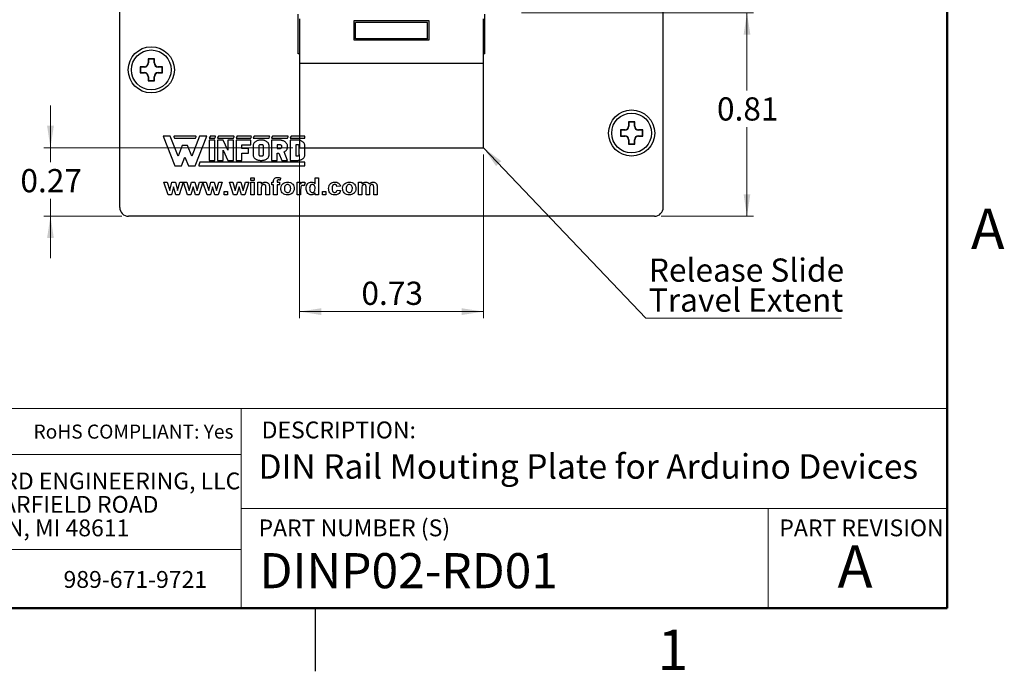
# Model space of a CAD drawing. Units: inches. Extents: x 0.1 to 11.3, y 0.1 to 7.3.
# Drawn here: x 7.3 to 11.2, y 0.1 to 2.7 of the extents above; entities that cross this region are included whole.
import ezdxf

# ---------------------------------------------------------------- set-up
doc = ezdxf.new("R2010")
doc.units = ezdxf.units.IN
doc.header["$LTSCALE"] = 0.666667
doc.header["$MEASUREMENT"] = 0
doc.layers.add('FORMAT', color=7, linetype='Continuous')
doc.styles.add('SLDTEXTSTYLE0', font='TXT', dxfattribs={"width": 0.75})
doc.dimstyles.new('SLDDIMSTYLE12', dxfattribs={"dimtxt": 0.091864, "dimasz": 0.086667, "dimexe": 0, "dimexo": 0.0625, "dimgap": 0.022966, "dimtad": 1, "dimrnd": 1e-09, "dimdsep": 46, "dimtxsty": 'SLDTEXTSTYLE0', "dimsah": 1, "dimcen": 0.09, "dimadec": 0, "dimazin": 2, "dimtfac": 1, "dimtofl": 0, "dimtmove": 0, "dimatfit": 3, "dimfxl": 0, "dimfrac": 2, "dimtolj": 1, "dimtzin": 12, "dimarcsym": 0})
doc.dimstyles.new('SLDDIMSTYLE5', dxfattribs={"dimtxt": 0.091864, "dimasz": 0.086667, "dimexe": 0, "dimexo": 0.0625, "dimgap": 0.022966, "dimtad": 0, "dimtih": 1, "dimtoh": 1, "dimrnd": 1e-09, "dimdsep": 46, "dimtxsty": 'SLDTEXTSTYLE0', "dimsah": 1, "dimcen": 0.09, "dimadec": 0, "dimazin": 2, "dimtfac": 1, "dimtofl": 0, "dimtmove": 0, "dimatfit": 3, "dimfxl": 0, "dimfrac": 2, "dimtolj": 1, "dimtzin": 12, "dimarcsym": 0})
doc.dimstyles.new('SLDDIMSTYLE6', dxfattribs={"dimtxt": 0.091864, "dimasz": 0.086667, "dimexe": 0, "dimexo": 0.0625, "dimgap": 0.022966, "dimtad": 0, "dimtih": 1, "dimtoh": 1, "dimrnd": 1e-09, "dimdsep": 46, "dimtxsty": 'SLDTEXTSTYLE0', "dimsah": 1, "dimcen": 0.09, "dimadec": 0, "dimazin": 2, "dimtfac": 1, "dimtmove": 0, "dimatfit": 0, "dimfxl": 0, "dimfrac": 2, "dimtolj": 1, "dimtzin": 12, "dimarcsym": 0})
doc.dimstyles.new('SLDDIMSTYLE9', dxfattribs={"dimtxt": 0.18, "dimasz": 0.086667, "dimexe": 0, "dimexo": 0.0625, "dimgap": 0, "dimtad": 0, "dimtih": 1, "dimtoh": 1, "dimdec": 0, "dimrnd": 1e-09, "dimzin": 0, "dimdsep": 46, "dimtxsty": 'Standard', "dimsah": 1, "dimcen": 0.09, "dimadec": 0, "dimazin": 0, "dimtfac": 0.086667, "dimtdec": 0, "dimtofl": 0, "dimtmove": 0, "dimatfit": 3, "dimfxl": 0, "dimfrac": 2, "dimtolj": 1, "dimtzin": 0, "dimarcsym": 0})

# ---------------------------------------------------------------- blocks, each defined once
blk = doc.blocks.new('SW_NOTE_0')
at = {"color": 0, "linetype": 'Continuous', "lineweight": 0, "char_height": 0.066667, "attachment_point": 1, "style": 'SLDTEXTSTYLE0'}
for s, insert in [('WINFORD ENGINEERING, LLC', (0, 0.0859)), ('4561 GARFIELD ROAD', (0, -0.007)), ('AUBURN, MI 48611', (0, -0.0999))]:
    blk.add_mtext(s, dxfattribs=dict(at, insert=insert))
blk = doc.blocks.new('_D_18')
at = {"color": 7, "linetype": 'Continuous', "lineweight": 18}
for p, q in [((7.4528, 2.156), (7.4528, 2.3227)), ((8.4113, 2.156), (7.4266, 2.156)), ((7.4528, 2.156), (7.4528, 2.099)), ((7.4528, 1.885), (7.4528, 1.9532)), ((7.7354, 1.885), (7.4266, 1.885)), ((7.4528, 1.885), (7.4528, 1.7184))]:
    blk.add_line(p, q, dxfattribs=at)
for points in [[(7.4528, 2.156), (7.4662, 2.2427), (7.4395, 2.2427)], [(7.4528, 1.885), (7.4395, 1.7984), (7.4662, 1.7984)]]:
    blk.add_solid(points, dxfattribs=at)
at = {"color": 7, "linetype": 'Continuous', "lineweight": 18, "insert": (7.334, 2.0716), "char_height": 0.09186, "attachment_point": 1, "style": 'SLDTEXTSTYLE0'}
blk.add_mtext('0.27', dxfattribs=at)
blk = doc.blocks.new('_D_19')
at = {"color": 7, "linetype": 'Continuous', "lineweight": 18}
for p, q in [((8.4375, 2.1298), (8.4375, 1.481)), ((9.1659, 2.1298), (9.1659, 1.481)), ((8.4375, 1.5073), (9.1659, 1.5073))]:
    blk.add_line(p, q, dxfattribs=at)
for points in [[(8.4375, 1.5073), (8.5242, 1.4939), (8.5242, 1.5206)], [(9.1659, 1.5073), (9.0792, 1.5206), (9.0792, 1.4939)]]:
    blk.add_solid(points, dxfattribs=at)
at = {"color": 7, "linetype": 'Continuous', "lineweight": 18, "insert": (8.6829, 1.6257), "char_height": 0.09186, "attachment_point": 1, "style": 'SLDTEXTSTYLE0'}
blk.add_mtext('0.73', dxfattribs=at)
blk = doc.blocks.new('_D_25')
at = {"color": 7, "linetype": 'Continuous', "lineweight": 18}
for p, q in [((9.3161, 2.6903), (10.2342, 2.6903)), ((10.2079, 2.6903), (10.2079, 2.3829)), ((10.2079, 1.885), (10.2079, 2.2371)), ((9.8679, 1.885), (10.2342, 1.885))]:
    blk.add_line(p, q, dxfattribs=at)
for points in [[(10.2079, 2.6903), (10.1946, 2.6037), (10.2212, 2.6037)], [(10.2079, 1.885), (10.2212, 1.9717), (10.1946, 1.9717)]]:
    blk.add_solid(points, dxfattribs=at)
at = {"color": 7, "linetype": 'Continuous', "lineweight": 18, "insert": (10.0891, 2.3555), "char_height": 0.09186, "attachment_point": 1, "style": 'SLDTEXTSTYLE0'}
blk.add_mtext('0.81', dxfattribs=at)
blk = doc.blocks.new('SW_NOTE_4')
at = {"color": 0, "linetype": 'Continuous', "lineweight": 0}
blk.add_line((0.7735, 0), (0, 0), dxfattribs=at)
at = {"color": 0, "linetype": 'Continuous', "lineweight": 0, "char_height": 0.091864, "attachment_point": 1, "style": 'SLDTEXTSTYLE0'}
for s, insert in [('Release Slide', (0.0115, 0.2366)), ('Travel Extent', (0.0115, 0.1179))]:
    blk.add_mtext(s, dxfattribs=dict(at, insert=insert))

msp = doc.modelspace()

# ---------------------------------------------------------------- linework, layer by layer
at = {"color": 7, "linetype": 'Continuous', "lineweight": 50}
for p, q in [((11, 7), (11, 0.3333)), ((11, 0.3333), (0.3333, 0.3333))]:
    msp.add_line(p, q, dxfattribs=at)
at = {"color": 7, "linetype": 'Continuous', "lineweight": 25}
for p, q in [((7.7267, 1.92), (7.7267, 6)), ((9.8767, 1.92), (9.8767, 6)), ((8.4325, 2.5279), (8.4325, 2.6853)), ((8.4375, 2.6659), (8.4375, 2.4907)), ((8.654, 2.66), (8.9493, 2.66)), ((8.654, 2.5812), (8.654, 2.66)), ((8.659, 2.5871), (8.659, 2.6519)), ((8.9443, 2.6519), (8.659, 2.6519)), ((8.9443, 2.5871), (8.9443, 2.6519)), ((8.9493, 2.66), (8.9493, 2.5812)), ((9.1659, 2.4907), (9.1659, 2.6659)), ((9.1709, 2.5279), (9.1709, 2.6853)), ((8.9493, 2.5812), (8.654, 2.5812)), ((8.9443, 2.5871), (8.659, 2.5871)), ((7.864, 2.5082), (7.8394, 2.5082)), ((7.8394, 2.5082), (7.8394, 2.4915)), ((7.8408, 2.5068), (7.8394, 2.5082)), ((7.8625, 2.5068), (7.8408, 2.5068)), ((7.8408, 2.5068), (7.8408, 2.5068)), ((7.8408, 2.5068), (7.8408, 2.4915)), ((7.8408, 2.5068), (7.8408, 2.5068)), ((7.8625, 2.5068), (7.8626, 2.5068)), ((7.8626, 2.5068), (7.864, 2.5082)), ((7.8626, 2.4915), (7.8626, 2.5068)), ((7.8626, 2.5068), (7.8626, 2.5068)), ((7.864, 2.4915), (7.864, 2.5082)), ((8.4375, 2.5279), (8.4325, 2.5279)), ((9.1709, 2.5279), (9.1659, 2.5279)), ((7.8244, 2.4765), (7.8077, 2.4765)), ((7.8077, 2.4765), (7.8077, 2.4519)), ((7.8091, 2.4751), (7.8077, 2.4765)), ((7.8244, 2.4751), (7.8091, 2.4751)), ((7.8091, 2.4751), (7.8091, 2.4751)), ((7.8091, 2.475), (7.8091, 2.4751)), ((7.8091, 2.475), (7.8091, 2.4534)), ((7.8244, 2.4751), (7.8244, 2.4765)), ((7.8408, 2.4915), (7.8394, 2.4915)), ((7.8626, 2.4915), (7.864, 2.4915)), ((7.8957, 2.4765), (7.879, 2.4765)), ((7.879, 2.4751), (7.879, 2.4765)), ((7.8943, 2.4751), (7.879, 2.4751)), ((7.8943, 2.4751), (7.8957, 2.4765)), ((7.8943, 2.4751), (7.8943, 2.475)), ((7.8943, 2.4751), (7.8943, 2.4751)), ((7.8943, 2.4534), (7.8943, 2.475)), ((7.8957, 2.4519), (7.8957, 2.4765)), ((8.4375, 2.4907), (9.1659, 2.4907)), ((7.8091, 2.4533), (7.8077, 2.4519)), ((7.8077, 2.4519), (7.8244, 2.4519)), ((7.8091, 2.4533), (7.8091, 2.4534)), ((7.8091, 2.4533), (7.8244, 2.4533)), ((7.8091, 2.4533), (7.8091, 2.4533)), ((7.8244, 2.4533), (7.8244, 2.4519)), ((7.8394, 2.4369), (7.8394, 2.4202)), ((7.8408, 2.4369), (7.8394, 2.4369)), ((7.8408, 2.4216), (7.8394, 2.4202)), ((7.8394, 2.4202), (7.864, 2.4202)), ((7.8408, 2.4369), (7.8408, 2.4216)), ((7.8408, 2.4216), (7.8625, 2.4216)), ((7.8408, 2.4216), (7.8408, 2.4216)), ((7.8408, 2.4216), (7.8408, 2.4216)), ((7.8408, 2.4216), (7.8408, 2.4216)), ((7.8626, 2.4216), (7.8625, 2.4216)), ((7.8625, 2.4216), (7.8626, 2.4216)), ((7.8626, 2.4369), (7.864, 2.4369)), ((7.8626, 2.4216), (7.8626, 2.4369)), ((7.8626, 2.4216), (7.864, 2.4202)), ((7.8626, 2.4216), (7.8626, 2.4216)), ((7.864, 2.4202), (7.864, 2.4369)), ((7.879, 2.4533), (7.879, 2.4519)), ((7.879, 2.4533), (7.8943, 2.4533)), ((7.879, 2.4519), (7.8957, 2.4519)), ((7.8943, 2.4534), (7.8943, 2.4533)), ((7.8943, 2.4533), (7.8957, 2.4519)), ((7.8943, 2.4533), (7.8943, 2.4533)), ((9.7244, 2.2265), (9.7077, 2.2265)), ((9.7077, 2.2265), (9.7077, 2.2019)), ((9.7091, 2.2251), (9.7077, 2.2265)), ((9.7244, 2.2251), (9.7091, 2.2251)), ((9.7091, 2.2251), (9.7091, 2.2251)), ((9.7091, 2.225), (9.7091, 2.2251)), ((9.7091, 2.225), (9.7091, 2.2034)), ((9.7244, 2.2251), (9.7244, 2.2265)), ((9.764, 2.2582), (9.7394, 2.2582)), ((9.7394, 2.2582), (9.7394, 2.2415)), ((9.7408, 2.2568), (9.7394, 2.2582)), ((9.7408, 2.2415), (9.7394, 2.2415)), ((9.7625, 2.2568), (9.7408, 2.2568)), ((9.7408, 2.2568), (9.7408, 2.2568)), ((9.7408, 2.2568), (9.7408, 2.2415)), ((9.7408, 2.2568), (9.7408, 2.2568)), ((9.7625, 2.2568), (9.7626, 2.2568)), ((9.7626, 2.2568), (9.764, 2.2582)), ((9.7626, 2.2415), (9.7626, 2.2568)), ((9.7626, 2.2568), (9.7626, 2.2568)), ((9.7626, 2.2415), (9.764, 2.2415)), ((9.764, 2.2415), (9.764, 2.2582)), ((9.7957, 2.2265), (9.779, 2.2265)), ((9.779, 2.2251), (9.779, 2.2265)), ((9.7943, 2.2251), (9.779, 2.2251)), ((9.7943, 2.2251), (9.7957, 2.2265)), ((9.7943, 2.2251), (9.7943, 2.225)), ((9.7943, 2.2251), (9.7943, 2.2251)), ((9.7943, 2.2034), (9.7943, 2.225)), ((9.7957, 2.2019), (9.7957, 2.2265)), ((7.8983, 2.2018), (7.9445, 2.0844)), ((7.9268, 2.2018), (7.8983, 2.2018)), ((7.9579, 2.1227), (7.9268, 2.2018)), ((7.9409, 2.1992), (7.9432, 2.1932)), ((8.0271, 2.2018), (7.9427, 2.2018)), ((7.9432, 2.1932), (8.0265, 2.1932)), ((8.043, 2.2018), (8.0118, 2.1227)), ((8.0252, 2.0844), (8.0715, 2.2018)), ((8.0265, 2.1932), (8.0288, 2.1992)), ((8.0715, 2.2018), (8.043, 2.2018)), ((8.0841, 2.2006), (8.0812, 2.1932)), ((8.0812, 2.1932), (8.1036, 2.1932)), ((8.0812, 2.1857), (8.0812, 2.1061)), ((8.1036, 2.1857), (8.0812, 2.1857)), ((8.1042, 2.2018), (8.0858, 2.2018)), ((8.1036, 2.1932), (8.1059, 2.1992)), ((8.1036, 2.1061), (8.1036, 2.1857)), ((8.1162, 2.2006), (8.1133, 2.1932)), ((8.1133, 2.1932), (8.177, 2.1932)), ((8.1133, 2.1857), (8.1133, 2.1061)), ((8.1357, 2.1857), (8.1133, 2.1857)), ((8.1776, 2.2018), (8.118, 2.2018)), ((8.1546, 2.1459), (8.1357, 2.1857)), ((8.1546, 2.1857), (8.1546, 2.1459)), ((8.177, 2.1857), (8.1546, 2.1857)), ((8.177, 2.1932), (8.1794, 2.1992)), ((8.177, 2.1061), (8.177, 2.1857)), ((8.1897, 2.2006), (8.1868, 2.1932)), ((8.1868, 2.1932), (8.245, 2.1932)), ((8.1868, 2.1857), (8.1868, 2.1061)), ((8.245, 2.1857), (8.1868, 2.1857)), ((8.2456, 2.2018), (8.1914, 2.2018)), ((8.245, 2.1932), (8.2474, 2.1992)), ((8.245, 2.1676), (8.245, 2.1857)), ((8.2577, 2.2006), (8.2548, 2.1932)), ((8.2548, 2.1932), (8.3175, 2.1932)), ((8.3181, 2.2018), (8.2594, 2.2018)), ((8.2655, 2.1813), (8.2636, 2.18)), ((8.2675, 2.1824), (8.2655, 2.1813)), ((8.2697, 2.1834), (8.2675, 2.1824)), ((8.272, 2.1842), (8.2697, 2.1834)), ((8.2743, 2.1848), (8.272, 2.1842)), ((8.2767, 2.1853), (8.2743, 2.1848)), ((8.2792, 2.1856), (8.2767, 2.1853)), ((8.2817, 2.1857), (8.2792, 2.1856)), ((8.2906, 2.1857), (8.2817, 2.1857)), ((8.2931, 2.1856), (8.2906, 2.1857)), ((8.2956, 2.1853), (8.2931, 2.1856)), ((8.298, 2.1848), (8.2956, 2.1853)), ((8.3003, 2.1842), (8.298, 2.1848)), ((8.3026, 2.1834), (8.3003, 2.1842)), ((8.3048, 2.1824), (8.3026, 2.1834)), ((8.3068, 2.1813), (8.3048, 2.1824)), ((8.3087, 2.18), (8.3068, 2.1813)), ((8.3175, 2.1932), (8.3198, 2.1992)), ((8.3301, 2.2006), (8.3273, 2.1932)), ((8.3273, 2.1932), (8.391, 2.1932)), ((8.3273, 2.1857), (8.3273, 2.1061)), ((8.3597, 2.1857), (8.3273, 2.1857)), ((8.3916, 2.2018), (8.3319, 2.2018)), ((8.3622, 2.1856), (8.3597, 2.1857)), ((8.3648, 2.1853), (8.3622, 2.1856)), ((8.3673, 2.1849), (8.3648, 2.1853)), ((8.3698, 2.1843), (8.3673, 2.1849)), ((8.3721, 2.1836), (8.3698, 2.1843)), ((8.3745, 2.1827), (8.3721, 2.1836)), ((8.3767, 2.1816), (8.3745, 2.1827)), ((8.3788, 2.1804), (8.3767, 2.1816)), ((8.391, 2.1932), (8.3934, 2.1992)), ((8.4037, 2.2006), (8.4008, 2.1932)), ((8.4008, 2.1932), (8.459, 2.1932)), ((8.4008, 2.1857), (8.4008, 2.1061)), ((8.4321, 2.1857), (8.4008, 2.1857)), ((8.4571, 2.2018), (8.4054, 2.2018)), ((8.4346, 2.1856), (8.4321, 2.1857)), ((8.4371, 2.1853), (8.4346, 2.1856)), ((8.4395, 2.1848), (8.4371, 2.1853)), ((8.4419, 2.1842), (8.4395, 2.1848)), ((8.4441, 2.1834), (8.4419, 2.1842)), ((8.4463, 2.1824), (8.4441, 2.1834)), ((8.4483, 2.1813), (8.4463, 2.1824)), ((8.4503, 2.18), (8.4483, 2.1813)), ((8.459, 2.1932), (8.459, 2.1999)), ((9.7091, 2.2033), (9.7077, 2.2019)), ((9.7077, 2.2019), (9.7244, 2.2019)), ((9.7091, 2.2033), (9.7091, 2.2034)), ((9.7091, 2.2033), (9.7244, 2.2033)), ((9.7091, 2.2033), (9.7091, 2.2033)), ((9.7244, 2.2033), (9.7244, 2.2019)), ((9.7394, 2.1869), (9.7394, 2.1702)), ((9.7408, 2.1869), (9.7394, 2.1869)), ((9.7408, 2.1869), (9.7408, 2.1716)), ((9.7626, 2.1869), (9.764, 2.1869)), ((9.7626, 2.1716), (9.7626, 2.1869)), ((9.764, 2.1702), (9.764, 2.1869)), ((9.779, 2.2033), (9.779, 2.2019)), ((9.779, 2.2033), (9.7943, 2.2033)), ((9.779, 2.2019), (9.7957, 2.2019)), ((9.7943, 2.2034), (9.7943, 2.2033)), ((9.7943, 2.2033), (9.7957, 2.2019)), ((9.7943, 2.2033), (9.7943, 2.2033)), ((7.9743, 2.1643), (7.9579, 2.1227)), ((7.9954, 2.1643), (7.9743, 2.1643)), ((8.0118, 2.1227), (7.9954, 2.1643)), ((8.1357, 2.1459), (8.1546, 2.1061)), ((8.1357, 2.1061), (8.1357, 2.1459)), ((8.2092, 2.1531), (8.2092, 2.1676)), ((8.2092, 2.1676), (8.245, 2.1676)), ((8.2361, 2.1531), (8.2092, 2.1531)), ((8.2361, 2.135), (8.2361, 2.1531)), ((8.2549, 2.166), (8.2548, 2.164)), ((8.2548, 2.164), (8.2548, 2.1278)), ((8.2552, 2.168), (8.2549, 2.166)), ((8.2558, 2.1699), (8.2552, 2.168)), ((8.2566, 2.1718), (8.2558, 2.1699)), ((8.2576, 2.1736), (8.2566, 2.1718)), ((8.2588, 2.1754), (8.2576, 2.1736)), ((8.2602, 2.177), (8.2588, 2.1754)), ((8.2618, 2.1786), (8.2602, 2.177)), ((8.2636, 2.18), (8.2618, 2.1786)), ((8.2773, 2.1647), (8.2772, 2.164)), ((8.2772, 2.164), (8.2772, 2.1278)), ((8.2775, 2.1654), (8.2773, 2.1647)), ((8.2779, 2.166), (8.2775, 2.1654)), ((8.2785, 2.1665), (8.2779, 2.166)), ((8.2792, 2.167), (8.2785, 2.1665)), ((8.28, 2.1673), (8.2792, 2.167)), ((8.2808, 2.1675), (8.28, 2.1673)), ((8.2817, 2.1676), (8.2808, 2.1675)), ((8.2906, 2.1676), (8.2817, 2.1676)), ((8.2915, 2.1675), (8.2906, 2.1676)), ((8.2923, 2.1673), (8.2915, 2.1675)), ((8.2931, 2.167), (8.2923, 2.1673)), ((8.2938, 2.1665), (8.2931, 2.167)), ((8.2944, 2.166), (8.2938, 2.1665)), ((8.2948, 2.1654), (8.2944, 2.166)), ((8.295, 2.1647), (8.2948, 2.1654)), ((8.2951, 2.164), (8.295, 2.1647)), ((8.2951, 2.1278), (8.2951, 2.164)), ((8.3105, 2.1786), (8.3087, 2.18)), ((8.3121, 2.177), (8.3105, 2.1786)), ((8.3135, 2.1754), (8.3121, 2.177)), ((8.3147, 2.1736), (8.3135, 2.1754)), ((8.3157, 2.1718), (8.3147, 2.1736)), ((8.3165, 2.1699), (8.3157, 2.1718)), ((8.317, 2.168), (8.3165, 2.1699)), ((8.3174, 2.166), (8.317, 2.168)), ((8.3175, 2.164), (8.3174, 2.166)), ((8.3175, 2.1278), (8.3175, 2.164)), ((8.3597, 2.1676), (8.3497, 2.1676)), ((8.3497, 2.1676), (8.3497, 2.1531)), ((8.3497, 2.1531), (8.3597, 2.1531)), ((8.3611, 2.1675), (8.3597, 2.1676)), ((8.3597, 2.1531), (8.3611, 2.1532)), ((8.3624, 2.1672), (8.3611, 2.1675)), ((8.3611, 2.1532), (8.3624, 2.1535)), ((8.3637, 2.1668), (8.3624, 2.1672)), ((8.3624, 2.1535), (8.3637, 2.1539)), ((8.3649, 2.1662), (8.3637, 2.1668)), ((8.3637, 2.1539), (8.3649, 2.1545)), ((8.366, 2.1655), (8.3649, 2.1662)), ((8.3649, 2.1545), (8.366, 2.1552)), ((8.3669, 2.1646), (8.366, 2.1655)), ((8.366, 2.1552), (8.3669, 2.1561)), ((8.3677, 2.1636), (8.3669, 2.1646)), ((8.3669, 2.1561), (8.3677, 2.1571)), ((8.3682, 2.1626), (8.3677, 2.1636)), ((8.3677, 2.1571), (8.3682, 2.1581)), ((8.3685, 2.1615), (8.3682, 2.1626)), ((8.3682, 2.1581), (8.3685, 2.1592)), ((8.3686, 2.1604), (8.3685, 2.1615)), ((8.3685, 2.1592), (8.3686, 2.1604)), ((8.3807, 2.1791), (8.3788, 2.1804)), ((8.3796, 2.1408), (8.3815, 2.1422)), ((8.3826, 2.1777), (8.3807, 2.1791)), ((8.3815, 2.1422), (8.3832, 2.1437)), ((8.3842, 2.1761), (8.3826, 2.1777)), ((8.3832, 2.1437), (8.3849, 2.1453)), ((8.3857, 2.1744), (8.3842, 2.1761)), ((8.3849, 2.1453), (8.3863, 2.147)), ((8.3871, 2.1727), (8.3857, 2.1744)), ((8.3863, 2.147), (8.3876, 2.1488)), ((8.3882, 2.1708), (8.3871, 2.1727)), ((8.3876, 2.1488), (8.3886, 2.1507)), ((8.3892, 2.1689), (8.3882, 2.1708)), ((8.3886, 2.1507), (8.3895, 2.1526)), ((8.39, 2.1669), (8.3892, 2.1689)), ((8.3895, 2.1526), (8.3902, 2.1546)), ((8.3905, 2.1649), (8.39, 2.1669)), ((8.3902, 2.1546), (8.3907, 2.1566)), ((8.3909, 2.1628), (8.3905, 2.1649)), ((8.3907, 2.1566), (8.391, 2.1587)), ((8.391, 2.1608), (8.3909, 2.1628)), ((8.391, 2.1587), (8.391, 2.1608)), ((8.4321, 2.1676), (8.4232, 2.1676)), ((8.4232, 2.1676), (8.4232, 2.1242)), ((8.433, 2.1675), (8.4321, 2.1676)), ((8.4339, 2.1673), (8.433, 2.1675)), ((8.4346, 2.167), (8.4339, 2.1673)), ((8.4353, 2.1665), (8.4346, 2.167)), ((8.4359, 2.166), (8.4353, 2.1665)), ((8.4363, 2.1654), (8.4359, 2.166)), ((8.4365, 2.1647), (8.4363, 2.1654)), ((8.4366, 2.164), (8.4365, 2.1647)), ((8.4366, 2.1278), (8.4366, 2.164)), ((8.452, 2.1786), (8.4503, 2.18)), ((8.4536, 2.177), (8.452, 2.1786)), ((8.455, 2.1754), (8.4536, 2.177)), ((8.4562, 2.1736), (8.455, 2.1754)), ((8.4572, 2.1718), (8.4562, 2.1736)), ((8.458, 2.1699), (8.4572, 2.1718)), ((8.4586, 2.168), (8.458, 2.1699)), ((8.4589, 2.166), (8.4586, 2.168)), ((8.459, 2.164), (8.4589, 2.166)), ((8.459, 2.1278), (8.459, 2.164)), ((9.7408, 2.1716), (9.7394, 2.1702)), ((9.7394, 2.1702), (9.764, 2.1702)), ((9.7408, 2.1716), (9.7625, 2.1716)), ((9.7408, 2.1716), (9.7408, 2.1716)), ((9.7408, 2.1716), (9.7408, 2.1716)), ((9.7626, 2.1716), (9.7625, 2.1716)), ((9.7626, 2.1716), (9.764, 2.1702)), ((9.7626, 2.1716), (9.7626, 2.1716)), ((7.9714, 2.0844), (7.9849, 2.1187)), ((7.9849, 2.1187), (7.9984, 2.0844)), ((8.0812, 2.1061), (8.1036, 2.1061)), ((8.1133, 2.1061), (8.1357, 2.1061)), ((8.1546, 2.1061), (8.177, 2.1061)), ((8.1868, 2.1061), (8.2092, 2.1061)), ((8.2092, 2.135), (8.2361, 2.135)), ((8.2092, 2.1061), (8.2092, 2.135)), ((8.2548, 2.1278), (8.2549, 2.1258)), ((8.2549, 2.1258), (8.2552, 2.1238)), ((8.2552, 2.1238), (8.2558, 2.1219)), ((8.2558, 2.1219), (8.2566, 2.12)), ((8.2566, 2.12), (8.2576, 2.1181)), ((8.2576, 2.1181), (8.2588, 2.1164)), ((8.2588, 2.1164), (8.2602, 2.1147)), ((8.2602, 2.1147), (8.2618, 2.1132)), ((8.2618, 2.1132), (8.2636, 2.1118)), ((8.2636, 2.1118), (8.2655, 2.1105)), ((8.2655, 2.1105), (8.2675, 2.1094)), ((8.2675, 2.1094), (8.2697, 2.1084)), ((8.2697, 2.1084), (8.272, 2.1076)), ((8.272, 2.1076), (8.2743, 2.1069)), ((8.2743, 2.1069), (8.2767, 2.1065)), ((8.2767, 2.1065), (8.2792, 2.1062)), ((8.2772, 2.1278), (8.2773, 2.1272)), ((8.2773, 2.1272), (8.2775, 2.1266)), ((8.2775, 2.1266), (8.2778, 2.126)), ((8.2778, 2.126), (8.2782, 2.1255)), ((8.2782, 2.1255), (8.2788, 2.125)), ((8.2788, 2.125), (8.2794, 2.1247)), ((8.2792, 2.1062), (8.2817, 2.1061)), ((8.2794, 2.1247), (8.2801, 2.1244)), ((8.2801, 2.1244), (8.2809, 2.1243)), ((8.2809, 2.1243), (8.2817, 2.1242)), ((8.2817, 2.1242), (8.2906, 2.1242)), ((8.2817, 2.1061), (8.2906, 2.1061)), ((8.2906, 2.1242), (8.2915, 2.1243)), ((8.2906, 2.1061), (8.2931, 2.1062)), ((8.2915, 2.1243), (8.2923, 2.1245)), ((8.2923, 2.1245), (8.2931, 2.1248)), ((8.2931, 2.1248), (8.2938, 2.1253)), ((8.2931, 2.1062), (8.2956, 2.1065)), ((8.2938, 2.1253), (8.2944, 2.1258)), ((8.2944, 2.1258), (8.2948, 2.1264)), ((8.2948, 2.1264), (8.295, 2.1271)), ((8.295, 2.1271), (8.2951, 2.1278)), ((8.2956, 2.1065), (8.298, 2.1069)), ((8.298, 2.1069), (8.3003, 2.1076)), ((8.3003, 2.1076), (8.3026, 2.1084)), ((8.3026, 2.1084), (8.3048, 2.1094)), ((8.3048, 2.1094), (8.3068, 2.1105)), ((8.3068, 2.1105), (8.3087, 2.1118)), ((8.3087, 2.1118), (8.3105, 2.1132)), ((8.3105, 2.1132), (8.3121, 2.1147)), ((8.3121, 2.1147), (8.3135, 2.1164)), ((8.3135, 2.1164), (8.3147, 2.1181)), ((8.3147, 2.1181), (8.3157, 2.12)), ((8.3157, 2.12), (8.3165, 2.1219)), ((8.3165, 2.1219), (8.317, 2.1238)), ((8.317, 2.1238), (8.3174, 2.1258)), ((8.3174, 2.1258), (8.3175, 2.1278)), ((8.3273, 2.1061), (8.3497, 2.1061)), ((8.3497, 2.135), (8.3558, 2.135)), ((8.3497, 2.1061), (8.3497, 2.135)), ((8.3558, 2.135), (8.3675, 2.1061)), ((8.3675, 2.1061), (8.391, 2.1061)), ((8.3775, 2.1395), (8.3796, 2.1408)), ((8.391, 2.1061), (8.3775, 2.1395)), ((8.4008, 2.1061), (8.4321, 2.1061)), ((8.4232, 2.1242), (8.4321, 2.1242)), ((8.4321, 2.1242), (8.433, 2.1243)), ((8.4321, 2.1061), (8.4346, 2.1062)), ((8.433, 2.1243), (8.4339, 2.1245)), ((8.4339, 2.1245), (8.4346, 2.1248)), ((8.4346, 2.1248), (8.4353, 2.1253)), ((8.4346, 2.1062), (8.4371, 2.1065)), ((8.4353, 2.1253), (8.4359, 2.1258)), ((8.4359, 2.1258), (8.4363, 2.1264)), ((8.4363, 2.1264), (8.4365, 2.1271)), ((8.4365, 2.1271), (8.4366, 2.1278)), ((8.4371, 2.1065), (8.4395, 2.1069)), ((8.4395, 2.1069), (8.4419, 2.1076)), ((8.4419, 2.1076), (8.4441, 2.1084)), ((8.4441, 2.1084), (8.4463, 2.1094)), ((8.4463, 2.1094), (8.4483, 2.1105)), ((8.4483, 2.1105), (8.4503, 2.1118)), ((8.4503, 2.1118), (8.452, 2.1132)), ((8.452, 2.1132), (8.4536, 2.1147)), ((8.4536, 2.1147), (8.455, 2.1164)), ((8.455, 2.1164), (8.4562, 2.1181)), ((8.4562, 2.1181), (8.4572, 2.12)), ((8.4572, 2.12), (8.458, 2.1219)), ((8.458, 2.1219), (8.4586, 2.1238)), ((8.4586, 2.1238), (8.4589, 2.1258)), ((8.4589, 2.1258), (8.459, 2.1278)), ((7.9445, 2.0844), (7.9714, 2.0844)), ((7.9984, 2.0844), (8.0252, 2.0844)), ((8.0439, 2.0985), (8.0394, 2.0872)), ((8.0413, 2.0844), (8.4573, 2.0844)), ((8.4593, 2.0985), (8.0439, 2.0985)), ((8.4593, 2.0864), (8.4593, 2.0985)), ((8.245, 2.026), (8.245, 2.0372)), ((8.245, 2.0372), (8.2588, 2.0372)), ((8.2588, 2.026), (8.245, 2.026)), ((8.2588, 2.0372), (8.2588, 2.026)), ((8.3622, 2.0365), (8.3609, 2.0279)), ((8.4996, 2.0133), (8.4996, 2.0372)), ((8.4996, 2.0372), (8.5134, 2.0372)), ((8.5134, 2.0372), (8.5134, 1.97)), ((7.9179, 1.97), (7.9017, 2.0191)), ((7.9017, 2.0191), (7.9149, 2.0191)), ((7.9149, 2.0191), (7.9245, 1.9869)), ((7.9245, 1.9869), (7.9335, 2.0191)), ((7.94, 2.0016), (7.9312, 1.97)), ((7.9335, 2.0191), (7.9468, 2.0191)), ((7.9491, 1.97), (7.94, 2.0016)), ((7.9468, 2.0191), (7.9555, 1.9869)), ((7.9555, 1.9869), (7.9652, 2.0191)), ((7.9784, 2.0191), (7.9621, 1.97)), ((7.9652, 2.0191), (7.9784, 2.0191)), ((7.995, 1.97), (7.9788, 2.0191)), ((7.9788, 2.0191), (7.992, 2.0191)), ((7.992, 2.0191), (8.0016, 1.9869)), ((8.0016, 1.9869), (8.0106, 2.0191)), ((8.0171, 2.0016), (8.0083, 1.97)), ((8.0106, 2.0191), (8.0239, 2.0191)), ((8.0262, 1.97), (8.0171, 2.0016)), ((8.0239, 2.0191), (8.0326, 1.9869)), ((8.0326, 1.9869), (8.0423, 2.0191)), ((8.0555, 2.0191), (8.0392, 1.97)), ((8.0423, 2.0191), (8.0555, 2.0191)), ((8.0721, 1.97), (8.0559, 2.0191)), ((8.0559, 2.0191), (8.0691, 2.0191)), ((8.0691, 2.0191), (8.0787, 1.9869)), ((8.0787, 1.9869), (8.0877, 2.0191)), ((8.0942, 2.0016), (8.0854, 1.97)), ((8.0877, 2.0191), (8.101, 2.0191)), ((8.1033, 1.97), (8.0942, 2.0016)), ((8.101, 2.0191), (8.1097, 1.9869)), ((8.1097, 1.9869), (8.1194, 2.0191)), ((8.1326, 2.0191), (8.1164, 1.97)), ((8.1194, 2.0191), (8.1326, 2.0191)), ((8.1773, 1.97), (8.161, 2.0191)), ((8.161, 2.0191), (8.1742, 2.0191)), ((8.1742, 2.0191), (8.1838, 1.9869)), ((8.1838, 1.9869), (8.1928, 2.0191)), ((8.1993, 2.0016), (8.1905, 1.97)), ((8.1928, 2.0191), (8.2061, 2.0191)), ((8.2084, 1.97), (8.1993, 2.0016)), ((8.2061, 2.0191), (8.2149, 1.9869)), ((8.2149, 1.9869), (8.2245, 2.0191)), ((8.2377, 2.0191), (8.2215, 1.97)), ((8.2245, 2.0191), (8.2377, 2.0191)), ((8.245, 1.97), (8.245, 2.0191)), ((8.245, 2.0191), (8.2588, 2.0191)), ((8.2588, 2.0191), (8.2588, 1.97)), ((8.273, 1.97), (8.273, 2.0191)), ((8.273, 2.0191), (8.2868, 2.0191)), ((8.2868, 2.0191), (8.2868, 2.012)), ((8.2868, 1.9924), (8.2868, 1.97)), ((8.3049, 1.97), (8.3049, 1.9952)), ((8.3187, 2.0004), (8.3187, 1.97)), ((8.3286, 2.0097), (8.3286, 2.0191)), ((8.3286, 2.0191), (8.3355, 2.0191)), ((8.3355, 2.0097), (8.3286, 2.0097)), ((8.3355, 2.0191), (8.3355, 2.0227)), ((8.3355, 1.97), (8.3355, 2.0097)), ((8.3493, 2.0225), (8.3493, 2.0191)), ((8.3493, 2.0191), (8.3587, 2.0191)), ((8.3587, 2.0097), (8.3493, 2.0097)), ((8.3493, 2.0097), (8.3493, 1.97)), ((8.3587, 2.0191), (8.3587, 2.0097)), ((8.4285, 1.97), (8.4285, 2.0191)), ((8.4285, 2.0191), (8.4423, 2.0191)), ((8.4423, 2.0191), (8.4423, 2.0123)), ((8.4604, 2.0173), (8.4565, 2.005)), ((8.5995, 2.0045), (8.5857, 2.0028)), ((8.5866, 1.9881), (8.6004, 1.9864)), ((8.671, 1.97), (8.671, 2.0191)), ((8.671, 2.0191), (8.6848, 2.0191)), ((8.6848, 2.0191), (8.6848, 2.0125)), ((8.6848, 1.994), (8.6848, 1.97)), ((8.7012, 1.97), (8.7012, 1.9971)), ((8.715, 1.9937), (8.715, 1.97)), ((8.7313, 1.97), (8.7313, 1.9982)), ((8.7451, 2.0013), (8.7451, 1.97)), ((7.9312, 1.97), (7.9179, 1.97)), ((7.9621, 1.97), (7.9491, 1.97)), ((8.0083, 1.97), (7.995, 1.97)), ((8.0392, 1.97), (8.0262, 1.97)), ((8.0854, 1.97), (8.0721, 1.97)), ((8.1164, 1.97), (8.1033, 1.97)), ((8.1399, 1.97), (8.1399, 1.9829)), ((8.1399, 1.9829), (8.1537, 1.9829)), ((8.1537, 1.97), (8.1399, 1.97)), ((8.1537, 1.9829), (8.1537, 1.97)), ((8.1905, 1.97), (8.1773, 1.97)), ((8.2215, 1.97), (8.2084, 1.97)), ((8.2588, 1.97), (8.245, 1.97)), ((8.2868, 1.97), (8.273, 1.97)), ((8.3187, 1.97), (8.3049, 1.97)), ((8.3493, 1.97), (8.3355, 1.97)), ((8.4423, 1.97), (8.4285, 1.97)), ((8.4423, 1.9846), (8.4423, 1.97)), ((8.4996, 1.97), (8.4996, 1.9771)), ((8.5134, 1.97), (8.4996, 1.97)), ((8.5285, 1.97), (8.5285, 1.9829)), ((8.5285, 1.9829), (8.5422, 1.9829)), ((8.5422, 1.97), (8.5285, 1.97)), ((8.5422, 1.9829), (8.5422, 1.97)), ((8.6848, 1.97), (8.671, 1.97)), ((8.715, 1.97), (8.7012, 1.97)), ((8.7451, 1.97), (8.7313, 1.97)), ((9.8417, 1.885), (7.7617, 1.885)), ((8.5, 0.3333), (8.5, 0.0833))]:
    msp.add_line(p, q, dxfattribs=at)
at = {"color": 7, "linetype": 'Continuous', "lineweight": 18}
for p, q in [((11, 1.1239), (5.7942, 1.1239)), ((8.2072, 0.7276), (8.2072, 1.1239)), ((8.2072, 0.9419), (5.7942, 0.9419)), ((8.2072, 0.7276), (11, 0.7276)), ((8.2072, 0.7276), (8.2072, 0.3333)), ((10.2911, 0.7276), (10.2911, 0.3333)), ((8.2072, 0.5654), (5.7942, 0.5654))]:
    msp.add_line(p, q, dxfattribs=at)
at = {"color": 7, "linetype": 'Continuous', "lineweight": 25}
for centre, radius in [((7.8517, 2.4642), 0.0913), ((7.8517, 2.4642), 0.0787), ((9.7517, 2.2142), 0.0913), ((9.7517, 2.2142), 0.0787)]:
    msp.add_circle(centre, radius, dxfattribs=at)
for centre, radius, start, end in [((7.8517, 2.4642), 0.044, 104.2648, 104.3757), ((7.8517, 2.4642), 0.044, 75.6243, 75.7352), ((7.8517, 2.4642), 0.044, 165.6243, 165.7352), ((7.8244, 2.4915), 0.015, 270, 0), ((7.8244, 2.4915), 0.0164, 270, 0), ((7.879, 2.4915), 0.0164, 180, 270), ((7.879, 2.4915), 0.015, 180, 270), ((7.8517, 2.4642), 0.044, 14.2648, 14.3757), ((7.8517, 2.4642), 0.044, 194.2648, 194.3757), ((7.8244, 2.4369), 0.0164, 0, 90), ((7.8244, 2.4369), 0.015, 0, 90), ((7.879, 2.4369), 0.0164, 90, 180), ((7.879, 2.4369), 0.015, 90, 180), ((7.8517, 2.4642), 0.044, 345.6243, 345.7352), ((9.7517, 2.2142), 0.044, 165.6243, 165.7352), ((9.7244, 2.2415), 0.015, 270, 0), ((9.7244, 2.2415), 0.0164, 270, 0), ((9.7517, 2.2142), 0.044, 104.2648, 104.3757), ((9.7517, 2.2142), 0.044, 75.6243, 75.7352), ((9.779, 2.2415), 0.0164, 180, 270), ((9.779, 2.2415), 0.015, 180, 270), ((9.7517, 2.2142), 0.044, 14.2648, 14.3757), ((7.9427, 2.1999), 0.00189, 90, 201.4939), ((8.0271, 2.1999), 0.00189, 338.5061, 90), ((8.0858, 2.1999), 0.00189, 90, 158.5061), ((8.1042, 2.1999), 0.00189, 338.5061, 90), ((8.118, 2.1999), 0.00189, 90, 158.5061), ((8.1776, 2.1999), 0.00189, 338.5061, 90), ((8.1914, 2.1999), 0.00189, 90, 158.5061), ((8.2456, 2.1999), 0.00189, 338.5061, 90), ((8.2594, 2.1999), 0.00189, 90, 158.5061), ((8.3181, 2.1999), 0.00189, 338.5061, 90), ((8.3319, 2.1999), 0.00189, 90, 158.5061), ((8.3916, 2.1999), 0.00189, 338.5061, 90), ((8.4054, 2.1999), 0.00189, 90, 158.5061), ((8.4571, 2.1999), 0.00189, 0, 90), ((9.7517, 2.2142), 0.044, 194.2648, 194.3757), ((9.7244, 2.1869), 0.0164, 0, 90), ((9.7244, 2.1869), 0.015, 0, 90), ((9.779, 2.1869), 0.0164, 90, 180), ((9.779, 2.1869), 0.015, 90, 180), ((9.7517, 2.2142), 0.044, 345.6243, 345.7352), ((9.7517, 2.2142), 0.044, 255.6243, 255.7352), ((9.7517, 2.2142), 0.044, 284.2648, 284.3757), ((8.0413, 2.0864), 0.00202, 158.5061, 270), ((8.4573, 2.0864), 0.00202, 270, 0), ((7.7617, 1.92), 0.035, 180, 270), ((9.8417, 1.92), 0.035, 270, 0)]:
    msp.add_arc(centre, radius, start, end, dxfattribs=at)
for points, knots in [([(8.3355, 2.0227), (8.3355, 2.0251), (8.3354, 2.0299), (8.3396, 2.0356), (8.3454, 2.0378), (8.3491, 2.038), (8.351, 2.0381)], [0, 0, 0, 0, 0.2817593, 0.5576438, 0.778433, 1, 1, 1, 1]), ([(8.3547, 2.0286), (8.3541, 2.0286), (8.3529, 2.0285), (8.3512, 2.028), (8.3493, 2.026), (8.3493, 2.0239), (8.3493, 2.0225)], [0, 0, 0, 0, 0.187803, 0.374955, 0.560682, 1, 1, 1, 1]), ([(8.351, 2.0381), (8.3531, 2.038), (8.3569, 2.0379), (8.3606, 2.0369), (8.3622, 2.0365)], [0, 0, 0, 0, 0.559904, 1, 1, 1, 1]), ([(8.3609, 2.0279), (8.3597, 2.0281), (8.3577, 2.0285), (8.3556, 2.0286), (8.3547, 2.0286)], [0, 0, 0, 0, 0.559845, 1, 1, 1, 1]), ([(8.2971, 2.0105), (8.2961, 2.0104), (8.2941, 2.0103), (8.2914, 2.0089), (8.2892, 2.0069), (8.2864, 2.0015), (8.2866, 1.9964), (8.2868, 1.9924)], [0, 0, 0, 0, 0.1251243, 0.2502087, 0.3753152, 0.5003117, 1, 1, 1, 1]), ([(8.2868, 2.012), (8.2892, 2.0146), (8.2936, 2.0191), (8.2998, 2.0197), (8.3026, 2.02)], [0, 0, 0, 0, 0.559286, 1, 1, 1, 1]), ([(8.3049, 1.9952), (8.305, 1.9985), (8.3052, 2.0027), (8.3034, 2.0073), (8.3018, 2.0092), (8.2996, 2.0103), (8.2979, 2.0105), (8.2971, 2.0105)], [0, 0, 0, 0, 0.500478, 0.62539, 0.750228, 0.875027, 1, 1, 1, 1]), ([(8.3026, 2.02), (8.3053, 2.0197), (8.3108, 2.0192), (8.3169, 2.0138), (8.3186, 2.0068), (8.3186, 2.0025), (8.3187, 2.0004)], [0, 0, 0, 0, 0.280309, 0.557658, 0.77818, 1, 1, 1, 1]), ([(8.3643, 1.9953), (8.3648, 1.999), (8.3659, 2.0065), (8.3728, 2.015), (8.3817, 2.0193), (8.3876, 2.0198), (8.3906, 2.02)], [0, 0, 0, 0, 0.279623, 0.558767, 0.779225, 1, 1, 1, 1]), ([(8.3907, 1.9692), (8.3868, 1.9696), (8.379, 1.9704), (8.3695, 1.9768), (8.3649, 1.986), (8.3645, 1.9922), (8.3643, 1.9953)], [0, 0, 0, 0, 0.280353, 0.559248, 0.779201, 1, 1, 1, 1]), ([(8.3906, 2.0105), (8.3885, 2.0102), (8.3843, 2.0095), (8.3788, 2.0035), (8.3784, 1.998), (8.3781, 1.9946)], [0, 0, 0, 0, 0.279475, 0.559729, 1, 1, 1, 1]), ([(8.3781, 1.9946), (8.3782, 1.9924), (8.3784, 1.9882), (8.3812, 1.9828), (8.3856, 1.9792), (8.389, 1.9788), (8.3906, 1.9786)], [0, 0, 0, 0, 0.281005, 0.560308, 0.780248, 1, 1, 1, 1]), ([(8.3906, 2.02), (8.3944, 2.0196), (8.4021, 2.0189), (8.4109, 2.0123), (8.4161, 2.0038), (8.4166, 1.9977), (8.4169, 1.9947)], [0, 0, 0, 0, 0.280027, 0.559442, 0.779568, 1, 1, 1, 1]), ([(8.4031, 1.9947), (8.403, 1.9968), (8.4028, 2.001), (8.4, 2.0064), (8.3956, 2.0099), (8.3923, 2.0103), (8.3906, 2.0105)], [0, 0, 0, 0, 0.281015, 0.560307, 0.780213, 1, 1, 1, 1]), ([(8.3906, 1.9786), (8.3928, 1.979), (8.397, 1.9796), (8.4024, 1.9858), (8.4028, 1.9913), (8.4031, 1.9947)], [0, 0, 0, 0, 0.279392, 0.559628, 1, 1, 1, 1]), ([(8.4169, 1.9947), (8.4165, 1.9909), (8.4157, 1.9832), (8.4085, 1.9747), (8.3997, 1.9698), (8.3937, 1.9694), (8.3907, 1.9692)], [0, 0, 0, 0, 0.279692, 0.559134, 0.779394, 1, 1, 1, 1]), ([(8.4506, 2.0071), (8.4495, 2.007), (8.4473, 2.0067), (8.4439, 2.0035), (8.4422, 1.9956), (8.4423, 1.989), (8.4423, 1.9846)], [0, 0, 0, 0, 0.124669, 0.248774, 0.498059, 1, 1, 1, 1]), ([(8.4423, 2.0123), (8.4436, 2.0145), (8.4454, 2.0176), (8.4496, 2.0198), (8.4516, 2.0199), (8.4526, 2.02)], [0, 0, 0, 0, 0.559422, 0.779622, 1, 1, 1, 1]), ([(8.4565, 2.005), (8.4555, 2.0056), (8.4537, 2.0067), (8.4516, 2.007), (8.4506, 2.0071)], [0, 0, 0, 0, 0.560271, 1, 1, 1, 1]), ([(8.4526, 2.02), (8.4541, 2.0198), (8.457, 2.0195), (8.4593, 2.018), (8.4604, 2.0173)], [0, 0, 0, 0, 0.559186, 1, 1, 1, 1]), ([(8.4643, 1.9948), (8.4644, 1.9982), (8.4648, 2.0051), (8.4695, 2.0139), (8.477, 2.0192), (8.4825, 2.0197), (8.4852, 2.02)], [0, 0, 0, 0, 0.280943, 0.559961, 0.779891, 1, 1, 1, 1]), ([(8.4845, 1.9692), (8.4811, 1.9697), (8.4743, 1.9709), (8.4656, 1.9805), (8.4648, 1.9894), (8.4643, 1.9948)], [0, 0, 0, 0, 0.279401, 0.560018, 1, 1, 1, 1]), ([(8.4888, 2.0105), (8.4875, 2.0104), (8.4849, 2.0101), (8.4817, 2.0077), (8.4785, 2.003), (8.4782, 1.9986), (8.4781, 1.9955)], [0, 0, 0, 0, 0.186597, 0.373387, 0.560472, 1, 1, 1, 1]), ([(8.4781, 1.9955), (8.4781, 1.9932), (8.4781, 1.9892), (8.4796, 1.9855), (8.4802, 1.9838)], [0, 0, 0, 0, 0.560977, 1, 1, 1, 1]), ([(8.4852, 2.02), (8.4883, 2.0196), (8.4938, 2.0188), (8.4978, 2.015), (8.4996, 2.0133)], [0, 0, 0, 0, 0.558526, 1, 1, 1, 1]), ([(8.4996, 1.9942), (8.4995, 1.998), (8.4993, 2.0027), (8.4962, 2.0073), (8.4941, 2.0091), (8.4916, 2.0103), (8.4897, 2.0104), (8.4888, 2.0105)], [0, 0, 0, 0, 0.498676, 0.624032, 0.749393, 0.874655, 1, 1, 1, 1]), ([(8.4889, 1.9786), (8.4902, 1.9788), (8.4929, 1.9791), (8.496, 1.9817), (8.4992, 1.9866), (8.4994, 1.9911), (8.4996, 1.9942)], [0, 0, 0, 0, 0.186345, 0.373054, 0.560157, 1, 1, 1, 1]), ([(8.553, 1.9945), (8.5533, 1.9983), (8.5538, 2.0057), (8.5599, 2.0147), (8.5685, 2.0194), (8.5743, 2.0198), (8.5772, 2.02)], [0, 0, 0, 0, 0.280504, 0.559269, 0.779307, 1, 1, 1, 1]), ([(8.5771, 1.9692), (8.5734, 1.9695), (8.566, 1.9701), (8.5575, 1.977), (8.5535, 1.9858), (8.5532, 1.9916), (8.553, 1.9945)], [0, 0, 0, 0, 0.279982, 0.55879, 0.779061, 1, 1, 1, 1]), ([(8.5771, 2.0105), (8.5754, 2.0103), (8.5727, 2.0099), (8.57, 2.0077), (8.567, 2.0034), (8.5669, 1.9989), (8.5668, 1.9953)], [0, 0, 0, 0, 0.248984, 0.374593, 0.500223, 1, 1, 1, 1]), ([(8.5668, 1.9953), (8.5669, 1.9915), (8.567, 1.9867), (8.5699, 1.9819), (8.572, 1.98), (8.5746, 1.9788), (8.5765, 1.9787), (8.5774, 1.9786)], [0, 0, 0, 0, 0.499035, 0.624321, 0.749588, 0.874714, 1, 1, 1, 1]), ([(8.5857, 2.0028), (8.5855, 2.0039), (8.585, 2.0063), (8.5828, 2.009), (8.5799, 2.0103), (8.5781, 2.0105), (8.5771, 2.0105)], [0, 0, 0, 0, 0.280429, 0.559414, 0.779523, 1, 1, 1, 1]), ([(8.6004, 1.9864), (8.5995, 1.9836), (8.5977, 1.9779), (8.5896, 1.9703), (8.5819, 1.9696), (8.5771, 1.9692)], [0, 0, 0, 0, 0.2810979, 0.5610094, 1, 1, 1, 1]), ([(8.5772, 2.02), (8.58, 2.0199), (8.5855, 2.0196), (8.5927, 2.0162), (8.5973, 2.0106), (8.5988, 2.0065), (8.5995, 2.0045)], [0, 0, 0, 0, 0.280511, 0.55956, 0.779534, 1, 1, 1, 1]), ([(8.5774, 1.9786), (8.5788, 1.9788), (8.5815, 1.979), (8.5854, 1.9825), (8.5861, 1.986), (8.5866, 1.9881)], [0, 0, 0, 0, 0.280355, 0.559298, 1, 1, 1, 1]), ([(8.6086, 1.9953), (8.6091, 1.999), (8.6101, 2.0065), (8.6171, 2.015), (8.6259, 2.0193), (8.6318, 2.0198), (8.6348, 2.02)], [0, 0, 0, 0, 0.279623, 0.558767, 0.779225, 1, 1, 1, 1]), ([(8.6349, 1.9692), (8.631, 1.9696), (8.6232, 1.9704), (8.6138, 1.9768), (8.6091, 1.986), (8.6088, 1.9922), (8.6086, 1.9953)], [0, 0, 0, 0, 0.280352, 0.55925, 0.779201, 1, 1, 1, 1]), ([(8.6349, 2.0105), (8.6328, 2.0102), (8.6285, 2.0095), (8.6231, 2.0035), (8.6226, 1.998), (8.6224, 1.9946)], [0, 0, 0, 0, 0.279475, 0.559729, 1, 1, 1, 1]), ([(8.6224, 1.9946), (8.6225, 1.9924), (8.6227, 1.9882), (8.6254, 1.9828), (8.6298, 1.9792), (8.6332, 1.9788), (8.6349, 1.9786)], [0, 0, 0, 0, 0.281005, 0.560308, 0.780248, 1, 1, 1, 1]), ([(8.6348, 2.02), (8.6386, 2.0196), (8.6463, 2.0189), (8.6552, 2.0123), (8.6604, 2.0038), (8.6609, 1.9977), (8.6611, 1.9947)], [0, 0, 0, 0, 0.280027, 0.559442, 0.779568, 1, 1, 1, 1]), ([(8.6473, 1.9947), (8.6472, 1.9968), (8.647, 2.001), (8.6443, 2.0064), (8.6399, 2.0099), (8.6365, 2.0103), (8.6349, 2.0105)], [0, 0, 0, 0, 0.281015, 0.560307, 0.780213, 1, 1, 1, 1]), ([(8.6349, 1.9786), (8.637, 1.979), (8.6413, 1.9796), (8.6467, 1.9858), (8.6471, 1.9913), (8.6473, 1.9947)], [0, 0, 0, 0, 0.279392, 0.559628, 1, 1, 1, 1]), ([(8.6611, 1.9947), (8.6607, 1.9909), (8.6599, 1.9832), (8.6527, 1.9747), (8.644, 1.9698), (8.6379, 1.9694), (8.6349, 1.9692)], [0, 0, 0, 0, 0.279692, 0.559134, 0.779397, 1, 1, 1, 1]), ([(8.6945, 2.0105), (8.6936, 2.0104), (8.6918, 2.0103), (8.6893, 2.0091), (8.6873, 2.0072), (8.6847, 2.0024), (8.6848, 1.9977), (8.6848, 1.994)], [0, 0, 0, 0, 0.1252035, 0.2503132, 0.3753593, 0.500533, 1, 1, 1, 1]), ([(8.6848, 2.0125), (8.6872, 2.0149), (8.6914, 2.0191), (8.6972, 2.0197), (8.6998, 2.02)], [0, 0, 0, 0, 0.559662, 1, 1, 1, 1]), ([(8.7012, 1.9971), (8.7013, 2), (8.7014, 2.0036), (8.7001, 2.0077), (8.6987, 2.0095), (8.6967, 2.0104), (8.6952, 2.0105), (8.6945, 2.0105)], [0, 0, 0, 0, 0.500668, 0.625624, 0.750262, 0.874881, 1, 1, 1, 1]), ([(8.6998, 2.02), (8.7013, 2.0199), (8.7043, 2.0197), (8.7095, 2.0177), (8.7119, 2.0145), (8.7134, 2.0125)], [0, 0, 0, 0, 0.28104, 0.561688, 1, 1, 1, 1]), ([(8.7134, 2.0125), (8.7158, 2.0149), (8.7201, 2.019), (8.7261, 2.0197), (8.7287, 2.02)], [0, 0, 0, 0, 0.559752, 1, 1, 1, 1]), ([(8.7245, 2.0105), (8.7236, 2.0104), (8.7218, 2.0103), (8.7194, 2.0089), (8.7174, 2.007), (8.7149, 2.0021), (8.7149, 1.9974), (8.715, 1.9937)], [0, 0, 0, 0, 0.125066, 0.250196, 0.375205, 0.500406, 1, 1, 1, 1]), ([(8.73, 2.0077), (8.7296, 2.0082), (8.7289, 2.0092), (8.727, 2.0103), (8.7255, 2.0104), (8.7245, 2.0105)], [0, 0, 0, 0, 0.280283, 0.560653, 1, 1, 1, 1]), ([(8.7287, 2.02), (8.7304, 2.0199), (8.7339, 2.0197), (8.7384, 2.0179), (8.7418, 2.015), (8.7431, 2.0126), (8.7438, 2.0114)], [0, 0, 0, 0, 0.2802446, 0.5599874, 0.7799514, 1, 1, 1, 1]), ([(8.7313, 1.9982), (8.7314, 2.0001), (8.7314, 2.0033), (8.7304, 2.0064), (8.73, 2.0077)], [0, 0, 0, 0, 0.561422, 1, 1, 1, 1]), ([(8.7438, 2.0114), (8.7442, 2.0095), (8.7451, 2.0062), (8.7451, 2.0028), (8.7451, 2.0013)], [0, 0, 0, 0, 0.559093, 1, 1, 1, 1]), ([(8.4802, 1.9838), (8.4815, 1.9822), (8.4837, 1.9792), (8.4873, 1.9788), (8.4889, 1.9786)], [0, 0, 0, 0, 0.559291, 1, 1, 1, 1]), ([(8.4996, 1.9771), (8.4973, 1.9746), (8.4931, 1.9702), (8.4871, 1.9695), (8.4845, 1.9692)], [0, 0, 0, 0, 0.558727, 1, 1, 1, 1])]:
    msp.add_open_spline(points, degree=3, knots=knots, dxfattribs=at)
at = {"layer": 'FORMAT'}
for p, q in [((8.4375, 2.4907), (8.4375, 2.156)), ((9.1659, 2.156), (9.1659, 2.4907)), ((8.4375, 2.156), (9.1659, 2.156))]:
    msp.add_line(p, q, dxfattribs=at)

# ---------------------------------------------------------------- block references
at = {"color": 7, "linetype": 'Continuous', "lineweight": 0}
for name, p in [('SW_NOTE_4', (9.8082, 1.4809)), ('SW_NOTE_0', (6.9762, 0.7844))]:
    msp.add_blockref(name, p, dxfattribs=at)

# ---------------------------------------------------------------- texts
at = {"color": 7, "linetype": 'Continuous', "lineweight": 0, "style": 'SLDTEXTSTYLE0'}
for s, insert, char_height, attachment_point in [('A', (11.1603, 1.9151), 0.16, 2), ('RoHS COMPLIANT: Yes', (7.3858, 1.06), 0.055556, 1), ('DESCRIPTION:', (8.2883, 1.0722), 0.066667, 1), ('DIN Rail Mouting Plate for Arduino Devices', (8.2758, 0.9429), 0.097222, 1), ('PART NUMBER (S)', (8.2758, 0.6845), 0.066667, 1), ('PART REVISION', (10.3359, 0.6845), 0.066667, 1), ('DINP02-RD01', (8.28, 0.5512), 0.138889, 1), ('A', (10.6354, 0.5816), 0.1667, 2), ('989-671-9721', (7.5045, 0.4804), 0.066667, 1), ('1', (9.9151, 0.2484), 0.16, 2)]:
    msp.add_mtext(s, dxfattribs=dict(at, insert=insert, char_height=char_height, attachment_point=attachment_point))

# ---------------------------------------------------------------- dimensions: what is measured, and where the dimension line sits
at = {"color": 7, "linetype": 'Continuous', "lineweight": 18}
for base, p1, p2, dimstyle, picture, middle in [((10.2079, 1.885), (9.2899, 2.6903), (9.8417, 1.885), 'SLDDIMSTYLE5', '_D_25', (10.2079, 2.31)), ((7.4528, 1.885), (8.4375, 2.156), (7.7617, 1.885), 'SLDDIMSTYLE6', '_D_18', (7.4528, 2.0261))]:
    dim = msp.add_linear_dim(base=base, p1=p1, p2=p2, angle=90, dimstyle=dimstyle, dxfattribs=at)
    dim.commit()
    dim.dimension.update_dxf_attribs({"geometry": picture, "text_midpoint": middle, "dimtype": 160})
dim = msp.add_linear_dim(base=(9.1659, 1.5073), p1=(8.4375, 2.156), p2=(9.1659, 2.156), dimstyle='SLDDIMSTYLE12', dxfattribs=at)
dim.commit()
dim.dimension.update_dxf_attribs({"geometry": '_D_19', "text_midpoint": (8.8017, 1.5073), "dimtype": 160})

# ---------------------------------------------------------------- leaders
at = {"color": 7, "linetype": 'Continuous', "lineweight": 0}
msp.add_leader([(9.1659, 2.156), (9.8082, 1.4809)], dimstyle='SLDDIMSTYLE9', dxfattribs=at)

doc.saveas('drawing.dxf')
